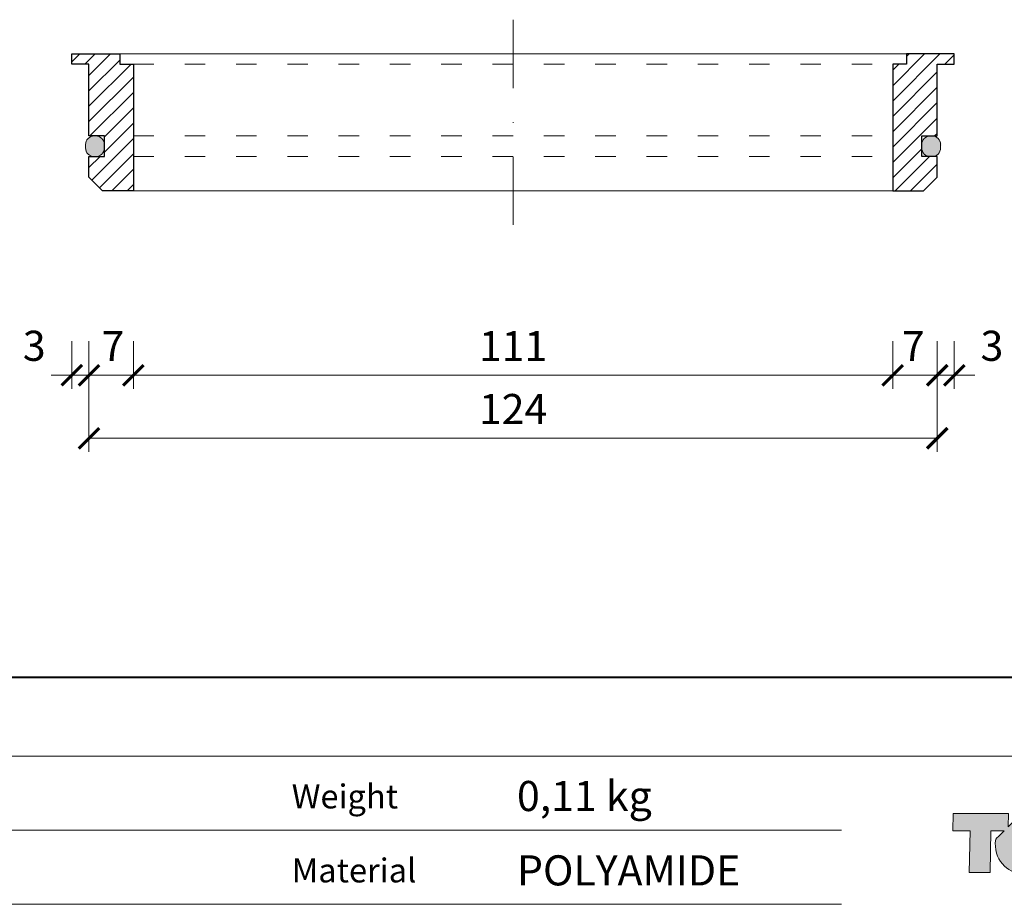
# Model space of a CAD drawing. Units: millimetres. Extents: x 67 to 3882, y 17641 to 22670.
# Drawn here: x 228 to 372, y 22096 to 22225 of the extents above; entities that cross this region are included whole.
import ezdxf
from ezdxf.enums import TextEntityAlignment as Align

# ---------------------------------------------------------------- set-up
doc = ezdxf.new("R2010")
doc.units = ezdxf.units.MM
doc.linetypes.add('ACAD_ISO03W100', pattern=[30, 12, -18])
doc.linetypes.add('DASHDOT2', pattern=[0.5, 0.25, -0.125, 0, -0.125])
doc.layers.get('DEFPOINTS').update_dxf_attribs({"color": 254, "lineweight": 30})
for name, color, linetype, lineweight in [('TOPWET_KOTY', 30, 'Continuous', 13), ('TOPWET_TENKOU', 142, 'Continuous', 13), ('TOPWET_TLUSTOU', 142, 'Continuous', 30), ('TOPWET_VYKRESOVE_POLE', 254, 'Continuous', 13), ('TOPWET_ZAKLAD_TENKOU', 142, 'Continuous', 13)]:
    doc.layers.add(name, color=color, linetype=linetype, lineweight=lineweight)
doc.layers.add('Vrstva 3', color=252, linetype='Continuous')
doc.layers.add('Vrstva 5', color=250, linetype='Continuous')
doc.styles.add('BOLD_ARIAL_NARROW', font='ARIALNB.TTF')
doc.styles.add('REGULAR_ARIAL_NARROW', font='ARIALN.TTF')
doc.dimstyles.new('ISO-TW 1-2', dxfattribs={"dimscale": 2, "dimtxt": 2.2, "dimasz": 1.5, "dimexe": 1, "dimexo": 0, "dimgap": 0.75, "dimtad": 1, "dimdec": 0, "dimtxsty": 'REGULAR_ARIAL_NARROW', "dimblk": 'ARCHTICK', "dimcen": 0.5, "dimclrd": 256, "dimclre": 256, "dimclrt": 256, "dimadec": 0, "dimazin": 0, "dimtfac": 1, "dimtdec": 0, "dimtmove": 1, "dimatfit": 3, "dimldrblk": 'DOT', "dimfxl": 1, "dimtzin": 0, "dimlwd": -1, "dimlwe": -1, "dimarcsym": 0})

# ---------------------------------------------------------------- blocks, each defined once
blk = doc.blocks.new('*U161')
at = {"ltscale": 40, "true_color": 0x0e1416}
h = blk.add_hatch(color=168, dxfattribs=at)
h.dxf.hatch_style = 1
edge = h.paths.add_edge_path()
edge.add_spline(control_points=[(1484.233, -506.051), (1483.751, -506.051), (1483.268, -506.051), (1483.268, -506.051), (1483.268, -506.051), (1483.25, -507.13), (1483.231, -508.208)], knot_values=[0.5, 0.5, 0.5, 0.5, 1, 1, 1, 1.5, 1.5, 1.5, 1.5], degree=3, periodic=0)
edge.add_spline(control_points=[(1483.231, -508.208), (1483.212, -509.287), (1483.193, -510.366), (1483.193, -510.366), (1483.193, -510.366), (1483.574, -510.366), (1483.954, -510.366)], knot_values=[1.5, 1.5, 1.5, 1.5, 2, 2, 2, 2.5, 2.5, 2.5, 2.5], degree=3, periodic=0)
edge.add_spline(control_points=[(1483.954, -510.366), (1484.334, -510.366), (1484.715, -510.366), (1484.715, -510.366), (1484.715, -510.366), (1484.721, -510.023), (1484.727, -509.681)], knot_values=[2.5, 2.5, 2.5, 2.5, 3, 3, 3, 3.5, 3.5, 3.5, 3.5], degree=3, periodic=0)
edge.add_spline(control_points=[(1484.727, -509.681), (1484.734, -509.339), (1484.74, -508.997), (1484.74, -508.997), (1484.74, -508.997), (1485.51, -508.997), (1485.51, -508.997)], knot_values=[3.5, 3.5, 3.5, 3.5, 4, 4, 4, 5, 5, 5, 5], degree=3, periodic=0)
edge.add_spline(control_points=[(1485.51, -508.997), (1486.406, -508.997), (1486.976, -508.427), (1486.976, -507.521)], knot_values=[5, 5, 5, 5, 6, 6, 6, 6], degree=3, periodic=0)
edge.add_spline(control_points=[(1486.976, -507.521), (1486.976, -507.027), (1486.807, -506.614), (1486.537, -506.382)], knot_values=[6, 6, 6, 6, 7, 7, 7, 7], degree=3, periodic=0)
edge.add_spline(control_points=[(1486.537, -506.382), (1486.218, -506.101), (1485.792, -506.051), (1485.197, -506.051)], knot_values=[7, 7, 7, 7, 8, 8, 8, 8], degree=3, periodic=0)
edge.add_spline(control_points=[(1485.197, -506.051), (1485.197, -506.051), (1484.715, -506.051), (1484.233, -506.051)], knot_values=[0, 0, 0, 0, 0.5, 0.5, 0.5, 0.5], degree=3, periodic=0)
edge = h.paths.add_edge_path(flags=16)
edge.add_spline(control_points=[(1484.737, -507.064), (1484.741, -507.064), (1484.747, -507.064), (1484.755, -507.064)], knot_values=[4.062489, 4.062489, 4.062489, 4.062489, 4.156237, 4.156237, 4.156237, 4.156237], degree=3, periodic=0)
edge.add_spline(control_points=[(1484.755, -507.064), (1484.763, -507.064), (1484.772, -507.064), (1484.784, -507.064)], knot_values=[4.156237, 4.156237, 4.156237, 4.156237, 4.249985, 4.249985, 4.249985, 4.249985], degree=3, periodic=0)
edge.add_spline(control_points=[(1484.784, -507.064), (1484.829, -507.064), (1484.896, -507.064), (1484.952, -507.064)], knot_values=[4.249985, 4.249985, 4.249985, 4.249985, 4.624977, 4.624977, 4.624977, 4.624977], degree=3, periodic=0)
edge.add_spline(control_points=[(1484.952, -507.064), (1485.008, -507.064), (1485.053, -507.064), (1485.053, -507.064)], knot_values=[4.624977, 4.624977, 4.624977, 4.624977, 5, 5, 5, 5], degree=3, periodic=0)
edge.add_spline(control_points=[(1485.053, -507.064), (1485.391, -507.064), (1485.548, -507.208), (1485.548, -507.527)], knot_values=[0, 0, 0, 0, 1, 1, 1, 1], degree=3, periodic=0)
edge.add_spline(control_points=[(1485.548, -507.527), (1485.548, -507.827), (1485.385, -507.983), (1485.085, -507.983), (1485.085, -507.983), (1485.033, -507.983), (1484.968, -507.983)], knot_values=[1, 1, 1, 1, 2, 2, 2, 2.375023, 2.375023, 2.375023, 2.375023], degree=3, periodic=0)
edge.add_spline(control_points=[(1484.968, -507.983), (1484.903, -507.983), (1484.825, -507.983), (1484.773, -507.983)], knot_values=[2.375023, 2.375023, 2.375023, 2.375023, 2.750015, 2.750015, 2.750015, 2.750015], degree=3, periodic=0)
edge.add_spline(control_points=[(1484.773, -507.983), (1484.76, -507.983), (1484.748, -507.983), (1484.739, -507.983)], knot_values=[2.750015, 2.750015, 2.750015, 2.750015, 2.843763, 2.843763, 2.843763, 2.843763], degree=3, periodic=0)
edge.add_spline(control_points=[(1484.739, -507.983), (1484.73, -507.983), (1484.723, -507.983), (1484.719, -507.983)], knot_values=[2.843763, 2.843763, 2.843763, 2.843763, 2.937511, 2.937511, 2.937511, 2.937511], degree=3, periodic=0)
edge.add_spline(control_points=[(1484.719, -507.983), (1484.718, -507.983), (1484.717, -507.983), (1484.717, -507.983)], knot_values=[2.937511, 2.937511, 2.937511, 2.937511, 2.960948, 2.960948, 2.960948, 2.960948], degree=3, periodic=0)
edge.add_spline(control_points=[(1484.717, -507.983), (1484.716, -507.983), (1484.715, -507.983), (1484.715, -507.983)], knot_values=[2.960948, 2.960948, 2.960948, 2.960948, 2.984385, 2.984385, 2.984385, 2.984385], degree=3, periodic=0)
edge.add_spline(control_points=[(1484.715, -507.983), (1484.715, -507.983), (1484.715, -507.983), (1484.715, -507.983)], knot_values=[2.984385, 2.984385, 2.984385, 2.984385, 2.990245, 2.990245, 2.990245, 2.990245], degree=3, periodic=0)
edge.add_spline(control_points=[(1484.715, -507.983), (1484.715, -507.983), (1484.715, -507.983), (1484.715, -507.983)], knot_values=[2.990245, 2.990245, 2.990245, 2.990245, 2.996104, 2.996104, 2.996104, 2.996104], degree=3, periodic=0)
edge.add_spline(control_points=[(1484.715, -507.981), (1484.715, -507.978), (1484.715, -507.974), (1484.715, -507.967)], knot_values=[3.031259, 3.031259, 3.031259, 3.031259, 3.078133, 3.078133, 3.078133, 3.078133], degree=3, periodic=0)
edge.add_spline(control_points=[(1484.715, -507.967), (1484.715, -507.961), (1484.716, -507.953), (1484.716, -507.944)], knot_values=[3.078133, 3.078133, 3.078133, 3.078133, 3.125008, 3.125008, 3.125008, 3.125008], degree=3, periodic=0)
edge.add_spline(control_points=[(1484.716, -507.944), (1484.716, -507.906), (1484.718, -507.844), (1484.719, -507.77)], knot_values=[3.125008, 3.125008, 3.125008, 3.125008, 3.312504, 3.312504, 3.312504, 3.312504], degree=3, periodic=0)
edge.add_spline(control_points=[(1484.719, -507.77), (1484.721, -507.696), (1484.723, -507.61), (1484.724, -507.524)], knot_values=[3.312504, 3.312504, 3.312504, 3.312504, 3.5, 3.5, 3.5, 3.5], degree=3, periodic=0)
edge.add_spline(control_points=[(1484.724, -507.524), (1484.726, -507.438), (1484.728, -507.351), (1484.729, -507.277)], knot_values=[3.5, 3.5, 3.5, 3.5, 3.687496, 3.687496, 3.687496, 3.687496], degree=3, periodic=0)
edge.add_spline(control_points=[(1484.729, -507.277), (1484.731, -507.203), (1484.732, -507.141), (1484.733, -507.104)], knot_values=[3.687496, 3.687496, 3.687496, 3.687496, 3.874992, 3.874992, 3.874992, 3.874992], degree=3, periodic=0)
edge.add_spline(control_points=[(1484.733, -507.104), (1484.733, -507.094), (1484.733, -507.086), (1484.733, -507.08)], knot_values=[3.874992, 3.874992, 3.874992, 3.874992, 3.921867, 3.921867, 3.921867, 3.921867], degree=3, periodic=0)
edge.add_spline(control_points=[(1484.733, -507.08), (1484.734, -507.074), (1484.734, -507.069), (1484.734, -507.067)], knot_values=[3.921867, 3.921867, 3.921867, 3.921867, 3.968741, 3.968741, 3.968741, 3.968741], degree=3, periodic=0)
edge.add_spline(control_points=[(1484.734, -507.067), (1484.734, -507.066), (1484.734, -507.066), (1484.734, -507.065)], knot_values=[3.968741, 3.968741, 3.968741, 3.968741, 3.980459, 3.980459, 3.980459, 3.980459], degree=3, periodic=0)
edge.add_spline(control_points=[(1484.734, -507.065), (1484.734, -507.065), (1484.734, -507.064), (1484.734, -507.064)], knot_values=[3.980459, 3.980459, 3.980459, 3.980459, 3.992178, 3.992178, 3.992178, 3.992178], degree=3, periodic=0)
edge.add_spline(control_points=[(1484.734, -507.064), (1484.734, -507.064), (1484.734, -507.064), (1484.734, -507.064)], knot_values=[3.992178, 3.992178, 3.992178, 3.992178, 3.995107, 3.995107, 3.995107, 3.995107], degree=3, periodic=0)
edge.add_spline(control_points=[(1484.734, -507.064), (1484.734, -507.064), (1484.734, -507.064), (1484.734, -507.064)], knot_values=[3.995107, 3.995107, 3.995107, 3.995107, 3.998037, 3.998037, 3.998037, 3.998037], degree=3, periodic=0)
edge.add_spline(control_points=[(1484.734, -507.064), (1484.734, -507.064), (1484.734, -507.064), (1484.734, -507.064)], knot_values=[3.998037, 3.998037, 3.998037, 3.998037, 3.998769, 3.998769, 3.998769, 3.998769], degree=3, periodic=0)
edge = h.paths.add_edge_path()
edge.add_spline(control_points=[(1480.972, -505.976), (1480.696, -505.976), (1480.648, -505.986), (1480.458, -506.175)], knot_values=[16, 16, 16, 16, 17, 17, 17, 17], degree=3, periodic=0)
edge.add_spline(control_points=[(1480.458, -506.175), (1480.458, -506.175), (1479.603, -507.028), (1479.603, -507.028), (1479.603, -507.028), (1479.608, -506.784), (1479.613, -506.54)], knot_values=[14.5, 14.5, 14.5, 14.5, 15.5, 15.5, 15.5, 16, 16, 16, 16], degree=3, periodic=0)
edge.add_spline(control_points=[(1479.613, -506.54), (1479.618, -506.295), (1479.623, -506.051), (1479.623, -506.051), (1479.623, -506.051), (1478.611, -506.051), (1477.6, -506.051)], knot_values=[13.5, 13.5, 13.5, 13.5, 14, 14, 14, 14.5, 14.5, 14.5, 14.5], degree=3, periodic=0)
edge.add_spline(control_points=[(1477.6, -506.051), (1476.588, -506.051), (1475.577, -506.051), (1475.577, -506.051), (1475.577, -506.051), (1475.571, -506.37), (1475.564, -506.689)], knot_values=[12.5, 12.5, 12.5, 12.5, 13, 13, 13, 13.5, 13.5, 13.5, 13.5], degree=3, periodic=0)
edge.add_spline(control_points=[(1475.564, -506.689), (1475.558, -507.008), (1475.552, -507.327), (1475.552, -507.327), (1475.552, -507.327), (1475.868, -507.327), (1476.184, -507.327)], knot_values=[11.5, 11.5, 11.5, 11.5, 12, 12, 12, 12.5, 12.5, 12.5, 12.5], degree=3, periodic=0)
edge.add_spline(control_points=[(1476.184, -507.327), (1476.501, -507.327), (1476.817, -507.327), (1476.817, -507.327), (1476.817, -507.327), (1476.803, -508.087), (1476.789, -508.846)], knot_values=[10.5, 10.5, 10.5, 10.5, 11, 11, 11, 11.5, 11.5, 11.5, 11.5], degree=3, periodic=0)
edge.add_spline(control_points=[(1476.789, -508.846), (1476.775, -509.606), (1476.761, -510.366), (1476.761, -510.366), (1476.761, -510.366), (1477.141, -510.366), (1477.522, -510.366)], knot_values=[9.5, 9.5, 9.5, 9.5, 10, 10, 10, 10.5, 10.5, 10.5, 10.5], degree=3, periodic=0)
edge.add_spline(control_points=[(1477.522, -510.366), (1477.902, -510.366), (1478.282, -510.366), (1478.282, -510.366), (1478.282, -510.366), (1478.296, -509.606), (1478.311, -508.846)], knot_values=[8.5, 8.5, 8.5, 8.5, 9, 9, 9, 9.5, 9.5, 9.5, 9.5], degree=3, periodic=0)
edge.add_spline(control_points=[(1478.311, -508.846), (1478.325, -508.087), (1478.339, -507.327), (1478.339, -507.327), (1478.339, -507.327), (1478.58, -507.327), (1478.822, -507.327)], knot_values=[7.5, 7.5, 7.5, 7.5, 8, 8, 8, 8.5, 8.5, 8.5, 8.5], degree=3, periodic=0)
edge.add_spline(control_points=[(1478.822, -507.327), (1479.063, -507.327), (1479.305, -507.327), (1479.305, -507.327), (1479.305, -507.327), (1479.205, -507.427), (1479.105, -507.526)], knot_values=[6.5, 6.5, 6.5, 6.5, 7, 7, 7, 7.5, 7.5, 7.5, 7.5], degree=3, periodic=0)
edge.add_spline(control_points=[(1479.105, -507.526), (1479.004, -507.626), (1478.904, -507.726), (1478.904, -507.726), (1478.712, -507.919), (1478.661, -507.945), (1478.661, -508.221)], knot_values=[5, 5, 5, 5, 5.5, 5.5, 5.5, 6.5, 6.5, 6.5, 6.5], degree=3, periodic=0)
edge.add_spline(control_points=[(1478.661, -508.221), (1478.661, -508.902), (1478.906, -509.497), (1479.338, -509.903)], knot_values=[4, 4, 4, 4, 5, 5, 5, 5], degree=3, periodic=0)
edge.add_spline(control_points=[(1479.338, -509.903), (1479.726, -510.272), (1480.227, -510.442), (1480.86, -510.442)], knot_values=[3, 3, 3, 3, 4, 4, 4, 4], degree=3, periodic=0)
edge.add_spline(control_points=[(1480.86, -510.442), (1482.331, -510.442), (1483.214, -509.553), (1483.214, -508.19)], knot_values=[2, 2, 2, 2, 3, 3, 3, 3], degree=3, periodic=0)
edge.add_spline(control_points=[(1483.214, -508.19), (1483.214, -507.596), (1483.008, -507.045), (1482.676, -506.664)], knot_values=[1, 1, 1, 1, 2, 2, 2, 2], degree=3, periodic=0)
edge.add_spline(control_points=[(1482.676, -506.664), (1482.257, -506.189), (1481.718, -505.976), (1480.972, -505.976)], knot_values=[0, 0, 0, 0, 1, 1, 1, 1], degree=3, periodic=0)
edge = h.paths.add_edge_path(flags=16)
edge.add_spline(control_points=[(1480.947, -507.227), (1481.411, -507.227), (1481.655, -507.571), (1481.655, -508.252)], knot_values=[0, 0, 0, 0, 1, 1, 1, 1], degree=3, periodic=0)
edge.add_spline(control_points=[(1481.655, -508.252), (1481.655, -508.871), (1481.411, -509.184), (1480.935, -509.184)], knot_values=[3, 3, 3, 3, 4, 4, 4, 4], degree=3, periodic=0)
edge.add_spline(control_points=[(1480.935, -509.184), (1480.434, -509.184), (1480.221, -508.871), (1480.221, -508.202)], knot_values=[2, 2, 2, 2, 3, 3, 3, 3], degree=3, periodic=0)
edge.add_spline(control_points=[(1480.221, -508.202), (1480.221, -507.558), (1480.471, -507.227), (1480.947, -507.227)], knot_values=[1, 1, 1, 1, 2, 2, 2, 2], degree=3, periodic=0)
at = {"layer": 'Vrstva 3', "true_color": 0x0e1416}
h = blk.add_hatch(color=168, dxfattribs=at)
h.dxf.hatch_style = 2
h.paths.add_polyline_path([(1503.675, -504.678), (1503.552, -504.678), (1503.552, -511.678), (1503.675, -511.678)])
h = blk.add_hatch(color=168, dxfattribs=at)
h.dxf.hatch_style = 2
edge = h.paths.add_edge_path()
edge.add_spline(control_points=[(1501.349, -505.85), (1501.307, -505.775), (1501.249, -505.717), (1501.173, -505.676), (1501.098, -505.635), (1501.02, -505.615), (1500.941, -505.615), (1500.862, -505.615), (1500.784, -505.635), (1500.709, -505.676), (1500.633, -505.717), (1500.574, -505.775), (1500.532, -505.85), (1500.49, -505.926), (1500.469, -506.005), (1500.469, -506.087), (1500.469, -506.169), (1500.489, -506.247), (1500.532, -506.322), (1500.573, -506.397), (1500.631, -506.455), (1500.706, -506.496), (1500.781, -506.538), (1500.859, -506.559), (1500.941, -506.559), (1501.023, -506.559), (1501.101, -506.538), (1501.176, -506.496), (1501.25, -506.455), (1501.309, -506.397), (1501.35, -506.322), (1501.392, -506.247), (1501.413, -506.169), (1501.413, -506.087), (1501.413, -506.005), (1501.391, -505.926), (1501.349, -505.85)], knot_values=[0, 0, 0, 0, 1, 1, 1, 2, 2, 2, 3, 3, 3, 4, 4, 4, 5, 5, 5, 6, 6, 6, 7, 7, 7, 8, 8, 8, 9, 9, 9, 10, 10, 10, 11, 11, 11, 12, 12, 12, 12], degree=3, periodic=0)
edge = h.paths.add_edge_path()
edge.add_spline(control_points=[(1501.282, -506.283), (1501.248, -506.345), (1501.199, -506.394), (1501.137, -506.429), (1501.074, -506.463), (1501.009, -506.481), (1500.941, -506.481), (1500.873, -506.481), (1500.808, -506.463), (1500.745, -506.429), (1500.683, -506.394), (1500.634, -506.345), (1500.599, -506.283), (1500.564, -506.22), (1500.546, -506.155), (1500.546, -506.087), (1500.546, -506.019), (1500.564, -505.953), (1500.6, -505.89), (1500.635, -505.827), (1500.685, -505.778), (1500.747, -505.744), (1500.81, -505.71), (1500.875, -505.693), (1500.941, -505.693), (1501.007, -505.693), (1501.071, -505.71), (1501.135, -505.744), (1501.197, -505.778), (1501.247, -505.827), (1501.282, -505.89), (1501.317, -505.953), (1501.334, -506.019), (1501.334, -506.087), (1501.334, -506.155), (1501.317, -506.22), (1501.282, -506.283)], knot_values=[0, 0, 0, 0, 1, 1, 1, 2, 2, 2, 3, 3, 3, 4, 4, 4, 5, 5, 5, 6, 6, 6, 7, 7, 7, 8, 8, 8, 9, 9, 9, 10, 10, 10, 11, 11, 11, 12, 12, 12, 12], degree=3, periodic=0)
h = blk.add_hatch(color=168, dxfattribs=at)
h.dxf.hatch_style = 2
edge = h.paths.add_edge_path()
edge.add_spline(control_points=[(1501.099, -506.249), (1501.069, -506.202), (1501.044, -506.168), (1501.023, -506.148), (1501.013, -506.138), (1500.998, -506.129), (1500.98, -506.121), (1501.024, -506.117), (1501.059, -506.102), (1501.086, -506.075), (1501.113, -506.047), (1501.126, -506.015), (1501.126, -505.978), (1501.126, -505.952), (1501.118, -505.927), (1501.102, -505.903), (1501.086, -505.88), (1501.065, -505.863), (1501.038, -505.854), (1501.011, -505.845), (1500.968, -505.84), (1500.908, -505.84), (1500.908, -505.84), (1500.734, -505.84), (1500.734, -505.84), (1500.734, -505.84), (1500.734, -506.348), (1500.734, -506.348), (1500.734, -506.348), (1500.816, -506.348), (1500.816, -506.348), (1500.816, -506.348), (1500.816, -506.132), (1500.816, -506.132), (1500.816, -506.132), (1500.864, -506.132), (1500.864, -506.132), (1500.893, -506.132), (1500.915, -506.138), (1500.93, -506.15), (1500.952, -506.166), (1500.98, -506.205), (1501.015, -506.268), (1501.015, -506.268), (1501.061, -506.348), (1501.061, -506.348), (1501.061, -506.348), (1501.161, -506.348), (1501.161, -506.348), (1501.161, -506.348), (1501.099, -506.249), (1501.099, -506.249)], knot_values=[0, 0, 0, 0, 1, 1, 1, 2, 2, 2, 3, 3, 3, 4, 4, 4, 5, 5, 5, 6, 6, 6, 7, 7, 7, 8, 8, 8, 9, 9, 9, 10, 10, 10, 11, 11, 11, 12, 12, 12, 13, 13, 13, 14, 14, 14, 15, 15, 15, 16, 16, 16, 17, 17, 17, 17], degree=3, periodic=0)
edge = h.paths.add_edge_path()
edge.add_spline(control_points=[(1500.915, -506.062), (1500.915, -506.062), (1500.816, -506.062), (1500.816, -506.062), (1500.816, -506.062), (1500.816, -505.909), (1500.816, -505.909), (1500.816, -505.909), (1500.909, -505.909), (1500.909, -505.909), (1500.949, -505.909), (1500.976, -505.912), (1500.991, -505.918), (1501.006, -505.923), (1501.018, -505.933), (1501.026, -505.944), (1501.034, -505.956), (1501.039, -505.97), (1501.039, -505.985), (1501.039, -506.008), (1501.03, -506.027), (1501.013, -506.041), (1500.995, -506.055), (1500.963, -506.062), (1500.915, -506.062)], knot_values=[0, 0, 0, 0, 1, 1, 1, 2, 2, 2, 3, 3, 3, 4, 4, 4, 5, 5, 5, 6, 6, 6, 7, 7, 7, 8, 8, 8, 8], degree=3, periodic=0)
at = {"layer": 'Vrstva 3', "true_color": 0x7b7b7b}
h = blk.add_hatch(color=8, dxfattribs=at)
h.dxf.hatch_style = 2
h.paths.add_polyline_path([(1488.479, -506.052), (1487.064, -506.052), (1487.734, -510.366), (1489.606, -510.366), (1490.12, -507.352), (1490.508, -510.366), (1492.343, -510.366), (1493.111, -506.504), (1493.038, -510.366), (1496.589, -510.366), (1496.608, -509.235), (1494.566, -509.235), (1494.579, -508.728), (1496.62, -508.728), (1496.639, -507.634), (1494.598, -507.634), (1494.604, -507.227), (1497.354, -507.227), (1497.297, -510.366), (1498.819, -510.366), (1498.875, -507.227), (1500.134, -507.227), (1500.16, -506.052), (1493.201, -506.052), (1493.12, -506.052), (1491.799, -506.052), (1491.397, -509.141), (1491.003, -506.052), (1489.262, -506.052), (1488.742, -509.141)])
at = {"layer": 'Vrstva 3', "lineweight": 0}
for points in [[(1503.675, -504.678), (1503.552, -504.678), (1503.552, -511.678), (1503.675, -511.678), (1503.675, -504.678)], [(1488.479, -506.052), (1487.064, -506.052), (1487.734, -510.366), (1489.606, -510.366), (1490.12, -507.352), (1490.508, -510.366), (1492.343, -510.366), (1493.111, -506.504), (1493.038, -510.366), (1496.589, -510.366), (1496.608, -509.235), (1494.566, -509.235), (1494.579, -508.728), (1496.62, -508.728), (1496.639, -507.634), (1494.598, -507.634), (1494.604, -507.227), (1497.354, -507.227), (1497.297, -510.366), (1498.819, -510.366), (1498.875, -507.227), (1500.134, -507.227), (1500.16, -506.052), (1493.201, -506.052), (1493.12, -506.052), (1491.799, -506.052), (1491.397, -509.141), (1491.003, -506.052), (1489.262, -506.052), (1488.742, -509.141), (1488.479, -506.052)]]:
    blk.add_lwpolyline(points, dxfattribs=at)
for points, knots in [([(1501.349, -505.85), (1501.307, -505.775), (1501.249, -505.717), (1501.173, -505.676), (1501.098, -505.635), (1501.02, -505.615), (1500.941, -505.615), (1500.862, -505.615), (1500.784, -505.635), (1500.709, -505.676), (1500.633, -505.717), (1500.574, -505.775), (1500.532, -505.85), (1500.49, -505.926), (1500.469, -506.005), (1500.469, -506.087), (1500.469, -506.169), (1500.489, -506.247), (1500.532, -506.322), (1500.573, -506.397), (1500.631, -506.455), (1500.706, -506.496), (1500.781, -506.538), (1500.859, -506.559), (1500.941, -506.559), (1501.023, -506.559), (1501.101, -506.538), (1501.176, -506.496), (1501.25, -506.455), (1501.309, -506.397), (1501.35, -506.322), (1501.392, -506.247), (1501.413, -506.169), (1501.413, -506.087), (1501.413, -506.005), (1501.391, -505.926), (1501.349, -505.85)], [0, 0, 0, 0, 1, 1, 1, 2, 2, 2, 3, 3, 3, 4, 4, 4, 5, 5, 5, 6, 6, 6, 7, 7, 7, 8, 8, 8, 9, 9, 9, 10, 10, 10, 11, 11, 11, 12, 12, 12, 12]), ([(1501.282, -506.283), (1501.248, -506.345), (1501.199, -506.394), (1501.137, -506.429), (1501.074, -506.463), (1501.009, -506.481), (1500.941, -506.481), (1500.873, -506.481), (1500.808, -506.463), (1500.745, -506.429), (1500.683, -506.394), (1500.634, -506.345), (1500.599, -506.283), (1500.564, -506.22), (1500.546, -506.155), (1500.546, -506.087), (1500.546, -506.019), (1500.564, -505.953), (1500.6, -505.89), (1500.635, -505.827), (1500.685, -505.778), (1500.747, -505.744), (1500.81, -505.71), (1500.875, -505.693), (1500.941, -505.693), (1501.007, -505.693), (1501.071, -505.71), (1501.135, -505.744), (1501.197, -505.778), (1501.247, -505.827), (1501.282, -505.89), (1501.317, -505.953), (1501.334, -506.019), (1501.334, -506.087), (1501.334, -506.155), (1501.317, -506.22), (1501.282, -506.283)], [0, 0, 0, 0, 1, 1, 1, 2, 2, 2, 3, 3, 3, 4, 4, 4, 5, 5, 5, 6, 6, 6, 7, 7, 7, 8, 8, 8, 9, 9, 9, 10, 10, 10, 11, 11, 11, 12, 12, 12, 12]), ([(1501.099, -506.249), (1501.069, -506.202), (1501.044, -506.168), (1501.023, -506.148), (1501.013, -506.138), (1500.998, -506.129), (1500.98, -506.121), (1501.024, -506.117), (1501.059, -506.102), (1501.086, -506.075), (1501.113, -506.047), (1501.126, -506.015), (1501.126, -505.978), (1501.126, -505.952), (1501.118, -505.927), (1501.102, -505.903), (1501.086, -505.88), (1501.065, -505.863), (1501.038, -505.854), (1501.011, -505.845), (1500.968, -505.84), (1500.908, -505.84), (1500.908, -505.84), (1500.734, -505.84), (1500.734, -505.84), (1500.734, -505.84), (1500.734, -506.348), (1500.734, -506.348), (1500.734, -506.348), (1500.816, -506.348), (1500.816, -506.348), (1500.816, -506.348), (1500.816, -506.132), (1500.816, -506.132), (1500.816, -506.132), (1500.864, -506.132), (1500.864, -506.132), (1500.893, -506.132), (1500.915, -506.138), (1500.93, -506.15), (1500.952, -506.166), (1500.98, -506.205), (1501.015, -506.268), (1501.015, -506.268), (1501.061, -506.348), (1501.061, -506.348), (1501.061, -506.348), (1501.161, -506.348), (1501.161, -506.348), (1501.161, -506.348), (1501.099, -506.249), (1501.099, -506.249)], [0, 0, 0, 0, 1, 1, 1, 2, 2, 2, 3, 3, 3, 4, 4, 4, 5, 5, 5, 6, 6, 6, 7, 7, 7, 8, 8, 8, 9, 9, 9, 10, 10, 10, 11, 11, 11, 12, 12, 12, 13, 13, 13, 14, 14, 14, 15, 15, 15, 16, 16, 16, 17, 17, 17, 17]), ([(1500.915, -506.062), (1500.915, -506.062), (1500.816, -506.062), (1500.816, -506.062), (1500.816, -506.062), (1500.816, -505.909), (1500.816, -505.909), (1500.816, -505.909), (1500.909, -505.909), (1500.909, -505.909), (1500.949, -505.909), (1500.976, -505.912), (1500.991, -505.918), (1501.006, -505.923), (1501.018, -505.933), (1501.026, -505.944), (1501.034, -505.956), (1501.039, -505.97), (1501.039, -505.985), (1501.039, -506.008), (1501.03, -506.027), (1501.013, -506.041), (1500.995, -506.055), (1500.963, -506.062), (1500.915, -506.062)], [0, 0, 0, 0, 1, 1, 1, 2, 2, 2, 3, 3, 3, 4, 4, 4, 5, 5, 5, 6, 6, 6, 7, 7, 7, 8, 8, 8, 8])]:
    blk.add_open_spline(points, degree=3, knots=knots, dxfattribs=at)
at = {"layer": 'Vrstva 3', "color": 168, "lineweight": 0, "true_color": 0x0e1416}
for points, knots in [([(1480.972, -505.976), (1481.718, -505.976), (1482.257, -506.189), (1482.676, -506.664), (1483.008, -507.045), (1483.214, -507.596), (1483.214, -508.19), (1483.214, -509.553), (1482.331, -510.442), (1480.86, -510.442), (1480.227, -510.442), (1479.726, -510.272), (1479.338, -509.903), (1478.906, -509.497), (1478.661, -508.902), (1478.661, -508.221), (1478.661, -507.945), (1478.712, -507.919), (1478.904, -507.726), (1478.904, -507.726), (1479.305, -507.327), (1479.305, -507.327), (1479.305, -507.327), (1478.339, -507.327), (1478.339, -507.327), (1478.339, -507.327), (1478.282, -510.366), (1478.282, -510.366), (1478.282, -510.366), (1476.761, -510.366), (1476.761, -510.366), (1476.761, -510.366), (1476.817, -507.327), (1476.817, -507.327), (1476.817, -507.327), (1475.552, -507.327), (1475.552, -507.327), (1475.552, -507.327), (1475.577, -506.051), (1475.577, -506.051), (1475.577, -506.051), (1479.623, -506.051), (1479.623, -506.051), (1479.623, -506.051), (1479.603, -507.028), (1479.603, -507.028), (1479.603, -507.028), (1480.458, -506.175), (1480.458, -506.175), (1480.648, -505.986), (1480.696, -505.976), (1480.972, -505.976)], [0, 0, 0, 0, 1, 1, 1, 2, 2, 2, 3, 3, 3, 4, 4, 4, 5, 5, 5, 6, 6, 6, 7, 7, 7, 8, 8, 8, 9, 9, 9, 10, 10, 10, 11, 11, 11, 12, 12, 12, 13, 13, 13, 14, 14, 14, 15, 15, 15, 16, 16, 16, 17, 17, 17, 17]), ([(1485.197, -506.051), (1485.197, -506.051), (1483.268, -506.051), (1483.268, -506.051), (1483.268, -506.051), (1483.193, -510.366), (1483.193, -510.366), (1483.193, -510.366), (1484.715, -510.366), (1484.715, -510.366), (1484.715, -510.366), (1484.74, -508.997), (1484.74, -508.997), (1484.74, -508.997), (1485.51, -508.997), (1485.51, -508.997), (1486.406, -508.997), (1486.976, -508.427), (1486.976, -507.521), (1486.976, -507.027), (1486.807, -506.614), (1486.537, -506.382), (1486.218, -506.101), (1485.792, -506.051), (1485.197, -506.051)], [0, 0, 0, 0, 1, 1, 1, 2, 2, 2, 3, 3, 3, 4, 4, 4, 5, 5, 5, 6, 6, 6, 7, 7, 7, 8, 8, 8, 8]), ([(1481.655, -508.252), (1481.655, -507.571), (1481.411, -507.227), (1480.947, -507.227), (1480.471, -507.227), (1480.221, -507.558), (1480.221, -508.202), (1480.221, -508.871), (1480.434, -509.184), (1480.935, -509.184), (1481.411, -509.184), (1481.655, -508.871), (1481.655, -508.252)], [0, 0, 0, 0, 1, 1, 1, 2, 2, 2, 3, 3, 3, 4, 4, 4, 4]), ([(1485.053, -507.064), (1485.391, -507.064), (1485.548, -507.208), (1485.548, -507.527), (1485.548, -507.827), (1485.385, -507.983), (1485.085, -507.983), (1485.085, -507.983), (1484.715, -507.983), (1484.715, -507.983), (1484.715, -507.983), (1484.734, -507.064), (1484.734, -507.064), (1484.734, -507.064), (1485.053, -507.064), (1485.053, -507.064)], [0, 0, 0, 0, 1, 1, 1, 2, 2, 2, 3, 3, 3, 4, 4, 4, 5, 5, 5, 5])]:
    blk.add_open_spline(points, degree=3, knots=knots, dxfattribs=at)
at = {"layer": 'Vrstva 5', "ltscale": 40, "char_height": 1.67, "attachment_point": 1, "style": 'REGULAR_ARIAL_NARROW'}
for s, insert in [('{\\fHelveticaNeueLT Com 55 Roman|b0|i0|c238|p34;SYSTEMS FOR DRAINAGE}', (1505.698, -506.039)), ('{\\fHelveticaNeueLT Com 55 Roman|b0|i0|c238|p34;OF FLAT ROOFS}', (1505.709, -508.635))]:
    blk.add_mtext_dynamic_manual_height_columns(s, width=31.85481, gutter_width=11, heights=[0], dxfattribs=dict(at, insert=insert))
blk = doc.blocks.new('*U163')
at = {"layer": 'Vrstva 5', "color": 7, "lineweight": 40}
blk.add_lwpolyline([(-96.089, 33.445), (79.047, 33.445)], dxfattribs=at)
at = {"layer": 'Vrstva 5', "color": 7, "lineweight": 9}
for points in [[(-96.089, 27.661), (15.914, 27.661)], [(15.914, 27.661), (79.047, 27.661)], [(-96.089, 22.253), (15.764, 22.253)], [(-96.089, 16.845), (15.764, 16.845)]]:
    blk.add_lwpolyline(points, dxfattribs=at)
at = {"layer": 'Vrstva 3'}
blk.add_blockref('*U161', (-1451.67, 529.538), dxfattribs=at)
at = {"color": 7, "char_height": 1.75, "attachment_point": 7, "style": 'REGULAR_ARIAL_NARROW'}
for s, insert in [('{\\fHelvetica Neue LT Com 45 Light|b0|i0|c0|p34;Weight}', (-24.428, 23.853)), ('{\\fHelvetica Neue LT Com 45 Light|b0|i0|c0|p34;Material}', (-24.428, 18.445))]:
    blk.add_mtext(s, dxfattribs=dict(at, insert=insert))
at = {"color": 7}
for tag, height, style, p in [('01_OZNAČENÍ_VÝKRESU', 3, 'BOLD_ARIAL_NARROW', (87.5, 284.232)), ('08_REZERVNÍ_POLE', 2.25, 'REGULAR_ARIAL_NARROW', (5.164, 12.832))]:
    blk.add_attdef(tag, text='', height=height, dxfattribs=dict(at, style=style)).set_placement(p, align=Align.RIGHT)
for tag, p, style in [('06_VÁHA_KG', (-7.964, 23.66), 'REGULAR_ARIAL_NARROW'), ('03_TYP', (-80.675, 23.66), 'BOLD_ARIAL_NARROW'), ('04_KÓD_NEBO_PODNADPIS', (-82.105, 18.227), 'REGULAR_ARIAL_NARROW'), ('07_MATERIÁL', (-7.964, 18.227), 'REGULAR_ARIAL_NARROW'), ('05_MĚŘÍTKO', (-80.675, 12.832), 'REGULAR_ARIAL_NARROW')]:
    blk.add_attdef(tag, p, '', height=2.25, dxfattribs=dict(at, style=style))
blk = doc.blocks.new('_ArchTick')
at = {"color": 0, "linetype": 'ByBlock', "const_width": 0.15}
blk.add_lwpolyline([(-0.5, -0.5), (0.5, 0.5)], dxfattribs=at)
blk = doc.blocks.new('*D11')
at = {"layer": 'DEFPOINTS', "color": 0, "transparency": 16777216}
for p in [(237.89, 22178.49), (361.89, 22178.49), (361.89, 22164.31)]:
    blk.add_point(p, dxfattribs=at)
at = {"layer": 'TOPWET_KOTY', "transparency": 16777216}
for p, q in [((237.89, 22178.49), (237.89, 22162.31)), ((361.89, 22178.49), (361.89, 22162.31)), ((237.89, 22164.31), (361.89, 22164.31))]:
    blk.add_line(p, q, dxfattribs=at)
at = {"layer": 'TOPWET_KOTY', "transparency": 16777216, "xscale": 3, "yscale": 3, "zscale": 3, "rotation": 180}
blk.add_blockref('_ArchTick', (237.89, 22164.31), dxfattribs=at)
at = {"layer": 'TOPWET_KOTY', "transparency": 16777216, "xscale": 3, "yscale": 3, "zscale": 3}
blk.add_blockref('_ArchTick', (361.89, 22164.31), dxfattribs=at)
at = {"layer": 'TOPWET_KOTY', "transparency": 16777216, "insert": (299.89, 22168.02), "char_height": 4.4, "attachment_point": 5, "style": 'REGULAR_ARIAL_NARROW'}
blk.add_mtext('124', dxfattribs=at)
blk = doc.blocks.new('_Dot')
at = {"color": 0, "linetype": 'ByBlock', "lineweight": -2}
blk.add_line((-0.5, 0), (-1, 0), dxfattribs=at)
at = {"color": 0, "linetype": 'ByBlock', "const_width": 0.5}
blk.add_lwpolyline([(-0.25, 0, 1), (0.25, 0, 1)], format="xyb", close=True, dxfattribs=at)
blk = doc.blocks.new('*D12')
at = {"layer": 'DEFPOINTS', "color": 0, "transparency": 16777216}
for p in [(244.39, 22178.49), (355.39, 22178.49), (355.39, 22173.52)]:
    blk.add_point(p, dxfattribs=at)
at = {"layer": 'TOPWET_KOTY', "transparency": 16777216}
for p, q in [((244.39, 22178.49), (244.39, 22171.52)), ((355.39, 22178.49), (355.39, 22171.52)), ((244.39, 22173.52), (355.39, 22173.52))]:
    blk.add_line(p, q, dxfattribs=at)
at = {"layer": 'TOPWET_KOTY', "transparency": 16777216, "xscale": 3, "yscale": 3, "zscale": 3, "rotation": 180}
blk.add_blockref('_ArchTick', (244.39, 22173.52), dxfattribs=at)
at = {"layer": 'TOPWET_KOTY', "transparency": 16777216, "xscale": 3, "yscale": 3, "zscale": 3}
blk.add_blockref('_ArchTick', (355.39, 22173.52), dxfattribs=at)
at = {"layer": 'TOPWET_KOTY', "transparency": 16777216, "insert": (299.89, 22177.22), "char_height": 4.4, "attachment_point": 5, "style": 'REGULAR_ARIAL_NARROW'}
blk.add_mtext('111', dxfattribs=at)
blk = doc.blocks.new('*D13')
at = {"layer": 'DEFPOINTS', "color": 0, "transparency": 16777216}
for p in [(237.89, 22178.49), (244.39, 22178.49), (244.39, 22173.52)]:
    blk.add_point(p, dxfattribs=at)
at = {"layer": 'TOPWET_KOTY', "transparency": 16777216}
for p, q in [((237.89, 22178.49), (237.89, 22171.52)), ((244.39, 22178.49), (244.39, 22171.52)), ((237.89, 22173.52), (244.39, 22173.52))]:
    blk.add_line(p, q, dxfattribs=at)
at = {"layer": 'TOPWET_KOTY', "transparency": 16777216, "xscale": 3, "yscale": 3, "zscale": 3, "rotation": 180}
blk.add_blockref('_ArchTick', (237.89, 22173.52), dxfattribs=at)
at = {"layer": 'TOPWET_KOTY', "transparency": 16777216, "xscale": 3, "yscale": 3, "zscale": 3}
blk.add_blockref('_ArchTick', (244.39, 22173.52), dxfattribs=at)
at = {"layer": 'TOPWET_KOTY', "transparency": 16777216, "insert": (241.39, 22177.22), "char_height": 4.4, "attachment_point": 5, "style": 'REGULAR_ARIAL_NARROW'}
blk.add_mtext('7', dxfattribs=at)
blk = doc.blocks.new('*D14')
at = {"layer": 'DEFPOINTS', "color": 0, "transparency": 16777216}
for p in [(355.39, 22178.49), (361.89, 22178.49), (355.39, 22173.52)]:
    blk.add_point(p, dxfattribs=at)
at = {"layer": 'TOPWET_KOTY', "transparency": 16777216}
for p, q in [((355.39, 22178.49), (355.39, 22171.52)), ((361.89, 22178.49), (361.89, 22171.52)), ((361.89, 22173.52), (355.39, 22173.52))]:
    blk.add_line(p, q, dxfattribs=at)
at = {"layer": 'TOPWET_KOTY', "transparency": 16777216, "xscale": 3, "yscale": 3, "zscale": 3, "rotation": 180}
blk.add_blockref('_ArchTick', (355.39, 22173.52), dxfattribs=at)
at = {"layer": 'TOPWET_KOTY', "transparency": 16777216, "xscale": 3, "yscale": 3, "zscale": 3}
blk.add_blockref('_ArchTick', (361.89, 22173.52), dxfattribs=at)
at = {"layer": 'TOPWET_KOTY', "transparency": 16777216, "insert": (358.39, 22177.22), "char_height": 4.4, "attachment_point": 5, "style": 'REGULAR_ARIAL_NARROW'}
blk.add_mtext('7', dxfattribs=at)
blk = doc.blocks.new('*D15')
at = {"layer": 'DEFPOINTS', "color": 0, "transparency": 16777216}
for p in [(235.39, 22178.49), (237.89, 22178.49), (235.39, 22173.52)]:
    blk.add_point(p, dxfattribs=at)
at = {"layer": 'TOPWET_KOTY', "transparency": 16777216}
for p, q in [((235.39, 22178.49), (235.39, 22171.52)), ((237.89, 22178.49), (237.89, 22171.52)), ((235.39, 22173.52), (232.39, 22173.52)), ((237.89, 22173.52), (235.39, 22173.52)), ((237.89, 22173.52), (240.89, 22173.52))]:
    blk.add_line(p, q, dxfattribs=at)
at = {"layer": 'TOPWET_KOTY', "transparency": 16777216, "xscale": 3, "yscale": 3, "zscale": 3}
blk.add_blockref('_ArchTick', (235.39, 22173.52), dxfattribs=at)
at = {"layer": 'TOPWET_KOTY', "transparency": 16777216, "xscale": 3, "yscale": 3, "zscale": 3, "rotation": 180}
blk.add_blockref('_ArchTick', (237.89, 22173.52), dxfattribs=at)
at = {"layer": 'TOPWET_KOTY', "transparency": 16777216, "insert": (229.89, 22177.26), "char_height": 4.4, "attachment_point": 5, "style": 'REGULAR_ARIAL_NARROW'}
blk.add_mtext('3', dxfattribs=at)
blk = doc.blocks.new('*D16')
at = {"layer": 'DEFPOINTS', "color": 0, "transparency": 16777216}
for p in [(361.89, 22178.49), (364.39, 22178.49), (364.39, 22173.52)]:
    blk.add_point(p, dxfattribs=at)
at = {"layer": 'TOPWET_KOTY', "transparency": 16777216}
for p, q in [((361.89, 22178.49), (361.89, 22171.52)), ((364.39, 22178.49), (364.39, 22171.52)), ((361.89, 22173.52), (358.89, 22173.52)), ((361.89, 22173.52), (364.39, 22173.52)), ((364.39, 22173.52), (367.39, 22173.52))]:
    blk.add_line(p, q, dxfattribs=at)
at = {"layer": 'TOPWET_KOTY', "transparency": 16777216, "xscale": 3, "yscale": 3, "zscale": 3}
blk.add_blockref('_ArchTick', (361.89, 22173.52), dxfattribs=at)
at = {"layer": 'TOPWET_KOTY', "transparency": 16777216, "xscale": 3, "yscale": 3, "zscale": 3, "rotation": 180}
blk.add_blockref('_ArchTick', (364.39, 22173.52), dxfattribs=at)
at = {"layer": 'TOPWET_KOTY', "transparency": 16777216, "insert": (369.89, 22177.26), "char_height": 4.4, "attachment_point": 5, "style": 'REGULAR_ARIAL_NARROW'}
blk.add_mtext('3', dxfattribs=at)

msp = doc.modelspace()

# ---------------------------------------------------------------- hatches: boundary and pattern name
at = {"layer": 'TOPWET_ZAKLAD_TENKOU', "linetype": 'Continuous', "ltscale": 40}
h = msp.add_hatch(dxfattribs=at)
h.set_pattern_fill('ANSI31', color=256, scale=0.5)
h.set_pattern_definition([(45, (-16.5, -5), (-1.12253202, 1.12253202), [])])
h.paths.add_polyline_path([(242.39, 22219), (242.39, 22220.5), (235.39, 22220.5), (235.39, 22219), (237.89, 22219), (237.89, 22208.5), (240.14, 22208.5), (240.14, 22205.5), (237.89, 22205.5), (237.89, 22202.5), (239.89, 22200.5), (244.39, 22200.5), (244.39, 22219)])
h.paths.add_polyline_path([(357.39, 22219), (355.39, 22219), (355.39, 22200.5), (359.89, 22200.5), (361.89, 22202.5), (361.89, 22205.5), (359.64, 22205.5), (359.64, 22208.5), (361.89, 22208.5), (361.89, 22219), (364.39, 22219), (364.39, 22220.5), (357.39, 22220.5)])
at = {"layer": 'TOPWET_ZAKLAD_TENKOU', "ltscale": 40}
h = msp.add_hatch(color=256, dxfattribs=at)
h.dxf.hatch_style = 1
h.paths.add_polyline_path([(361.14, 22208.5, 0.480779), (359.64, 22207.25, 0.569727), (360.89, 22205.5, 0.480779), (362.39, 22206.75, 0.569727)])
h.paths.add_polyline_path([(237.39, 22207.25, 0.569727), (238.64, 22205.5, 0.480779), (240.14, 22206.75, 0.569727), (238.89, 22208.5, 0.480779)])

# ---------------------------------------------------------------- linework, layer by layer
at = {"layer": 'TOPWET_TENKOU', "linetype": 'DASHDOT2', "ltscale": 40}
msp.add_lwpolyline([(299.89, 22225.5), (299.89, 22195.5)], dxfattribs=at)
at = {"layer": 'TOPWET_TLUSTOU', "linetype": 'Continuous', "ltscale": 40}
for points in [[(244.39, 22219), (244.39, 22200.5), (239.89, 22200.5), (237.89, 22202.5), (237.89, 22205.5), (240.14, 22205.5), (240.14, 22208.5), (237.89, 22208.5), (237.89, 22219), (235.39, 22219), (235.39, 22220.5), (242.39, 22220.5), (242.39, 22219), (244.39, 22219)], [(361.89, 22205.5), (359.64, 22205.5), (359.64, 22208.5), (361.89, 22208.5), (361.89, 22219), (364.39, 22219), (364.39, 22220.5), (357.39, 22220.5), (357.39, 22219), (355.39, 22219), (355.39, 22200.5), (359.89, 22200.5), (361.89, 22202.5), (361.89, 22205.5)]]:
    msp.add_lwpolyline(points, dxfattribs=at)
at = {"layer": 'TOPWET_ZAKLAD_TENKOU', "ltscale": 40}
msp.add_line((244.39, 22200.5), (355.39, 22200.5), dxfattribs=at)
msp.add_lwpolyline([(242.39, 22220.5), (357.39, 22220.5)], dxfattribs=at)
at = {"layer": 'TOPWET_ZAKLAD_TENKOU', "linetype": 'ACAD_ISO03W100', "ltscale": 0.25}
for points in [[(244.39, 22219), (355.39, 22219)], [(244.39, 22208.5), (355.39, 22208.5)], [(244.39, 22205.5), (355.39, 22205.5)]]:
    msp.add_lwpolyline(points, dxfattribs=at)
at = {"layer": 'TOPWET_ZAKLAD_TENKOU', "ltscale": 40}
for points in [[(240.14, 22206.75, -0.414214), (238.89, 22205.5), (238.64, 22205.5, -0.414214), (237.39, 22206.75), (237.39, 22207.25, -0.414214), (238.64, 22208.5), (238.89, 22208.5, -0.414214), (240.14, 22207.25)], [(359.64, 22206.75, 0.414214), (360.89, 22205.5), (361.14, 22205.5, 0.414214), (362.39, 22206.75), (362.39, 22207.25, 0.414214), (361.14, 22208.5), (360.89, 22208.5, 0.414214), (359.64, 22207.25)]]:
    msp.add_lwpolyline(points, format="xyb", close=True, dxfattribs=at)

# ---------------------------------------------------------------- block references
at = {"layer": 'TOPWET_VYKRESOVE_POLE', "ltscale": 40}
ref = msp.add_blockref('*U163', (316.39, 22062.5), dxfattribs=dict(at, xscale=2, yscale=2, zscale=2))
ref.add_attrib('08_VÁHA_KG', '0,11 kg', (300.46, 22109.82), dxfattribs={"layer": '0', "color": 7, "height": 4.4, "style": 'REGULAR_ARIAL_NARROW'})
ref.add_attrib('09_MATERIÁL', 'POLYAMIDE', (300.46, 22098.95), dxfattribs={"layer": '0', "color": 7, "height": 4.4, "style": 'REGULAR_ARIAL_NARROW'})

# ---------------------------------------------------------------- dimensions: what is measured, and where the dimension line sits
at = {"layer": 'TOPWET_KOTY'}
for base, p1, p2, picture, middle in [((235.38836842, 22173.5151159), (237.88836842, 22178.49379668), (235.38836842, 22178.49379668), '*D15', (229.88836842, 22173.5151159)), ((355.38836842, 22173.5151159), (361.88836842, 22178.49379668), (355.38836842, 22178.49379668), '*D14', (358.38836842, 22173.5151159))]:
    dim = msp.add_linear_dim(base=base, p1=p1, p2=p2, angle=180, dimstyle='ISO-TW 1-2', dxfattribs=at)
    dim.commit()
    dim.dimension.update_dxf_attribs({"geometry": picture, "text_midpoint": middle, "dimtype": 160})
for base, p1, p2, picture, middle in [((244.38836842, 22173.5151159), (237.88836842, 22178.49379668), (244.38836842, 22178.49379668), '*D13', (241.38836842, 22173.5151159)), ((364.38836842, 22173.5151159), (361.88836842, 22178.49379668), (364.38836842, 22178.49379668), '*D16', (369.88836842, 22173.5151159))]:
    dim = msp.add_linear_dim(base=base, p1=p1, p2=p2, dimstyle='ISO-TW 1-2', dxfattribs=at)
    dim.commit()
    dim.dimension.update_dxf_attribs({"geometry": picture, "text_midpoint": middle, "dimtype": 160})
for p1, p2, distance, picture, middle in [((244.39, 22178.49), (355.39, 22178.49), -4.98, '*D12', (299.89, 22177.22)), ((237.89, 22178.49), (361.89, 22178.49), -14.18, '*D11', (299.89, 22168.02))]:
    dim = msp.add_aligned_dim(p1=p1, p2=p2, distance=distance, dimstyle='ISO-TW 1-2', dxfattribs=at)
    dim.commit()
    dim.dimension.update_dxf_attribs({"geometry": picture, "text_midpoint": middle})

doc.saveas('drawing.dxf')
